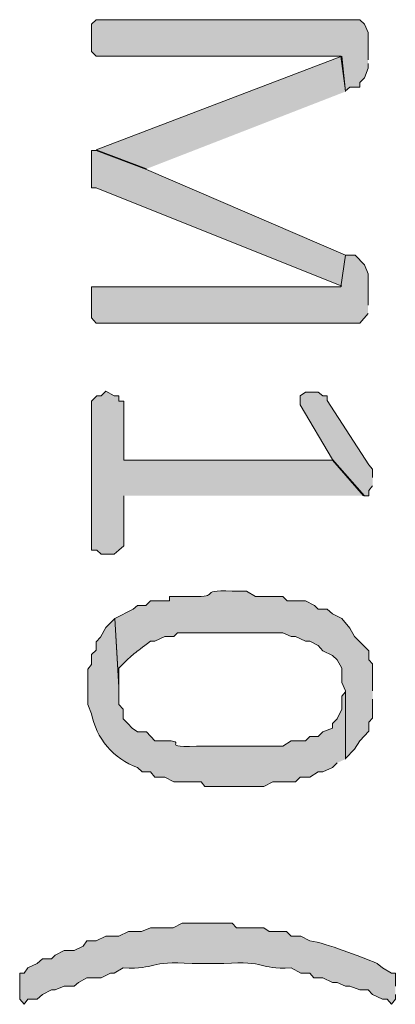
# Model space of a CAD drawing. Extents: x 10 to 832, y 9 to 1311.
# Drawn here: x 379 to 384, y 226 to 239 of the extents above; entities that cross this region are included whole.
import ezdxf

# ---------------------------------------------------------------- set-up
doc = ezdxf.new("R2010")
doc.units = 0
doc.header["$MEASUREMENT"] = 0
doc.layers.add('Layer 1', color=7, linetype='Continuous', lineweight=0)

msp = doc.modelspace()

# ---------------------------------------------------------------- hatches: boundary and pattern name
at = {"layer": 'Layer 1', "true_color": 0x000000, "transparency": 33554687}
for points in [[(383.16, 238.079), (383.16, 238.439), (383.11, 238.549), (383.05, 238.609), (379.56, 238.609), (379.5, 238.549), (379.5, 238.189), (379.56, 238.129), (382.8, 238.129), (382.86, 237.669), (382.92, 237.719), (383.05, 237.719), (383.05, 237.779), (383.11, 237.839), (383.16, 237.969), (383.16, 238.029)], [(382.86, 237.659), (382.81, 238.129), (379.56, 236.889), (380.23, 236.639)], [(382.86, 235.499), (380.23, 236.629), (379.56, 236.879), (379.5, 236.879), (379.5, 236.389), (379.56, 236.389), (382.81, 235.089)], [(383.16, 234.839), (383.16, 235.249), (383.11, 235.369), (382.99, 235.499), (382.86, 235.499), (382.8, 235.079), (379.5, 235.079), (379.5, 234.669), (379.56, 234.599), (383.05, 234.599), (383.16, 234.729)], [(383.1, 232.319), (382.69, 232.789), (379.93, 232.789), (379.93, 233.569), (379.86, 233.569), (379.86, 233.639), (379.8, 233.639), (379.69, 233.699), (379.63, 233.639), (379.57, 233.639), (379.5, 233.569), (379.5, 231.599), (379.57, 231.599), (379.63, 231.549), (379.8, 231.549), (379.86, 231.599), (379.93, 231.659), (379.93, 232.319)], [(383.22, 232.559), (383.22, 232.669), (383.17, 232.729), (382.62, 233.579), (382.62, 233.639), (382.56, 233.639), (382.5, 233.689), (382.33, 233.689), (382.26, 233.639), (382.26, 233.519), (382.69, 232.799), (383.11, 232.319), (383.17, 232.319), (383.17, 232.389), (383.22, 232.449)]]:
    msp.add_hatch(color=18, dxfattribs=at).paths.add_polyline_path(points)
h = msp.add_hatch(color=18, dxfattribs=at)
edge = h.paths.add_edge_path()
edge.add_spline(control_points=[(383.22, 229.739), (383.22, 229.739), (383.22, 230.099), (383.22, 230.099), (383.22, 230.099), (383.17, 230.149), (383.17, 230.149), (383.17, 230.149), (383.17, 230.269), (383.17, 230.269), (383.17, 230.269), (382.98, 230.459), (382.98, 230.459), (382.98, 230.459), (382.92, 230.569), (382.92, 230.569), (382.92, 230.569), (382.81, 230.699), (382.81, 230.699), (382.81, 230.699), (382.69, 230.759), (382.69, 230.759), (382.69, 230.759), (382.62, 230.819), (382.62, 230.819), (382.62, 230.819), (382.5, 230.819), (382.5, 230.819), (382.5, 230.819), (382.45, 230.869), (382.45, 230.869), (382.45, 230.869), (382.33, 230.929), (382.33, 230.929), (382.33, 230.929), (382.09, 230.929), (382.09, 230.929), (382.09, 230.929), (382.03, 230.989), (382.03, 230.989), (382.03, 230.989), (381.67, 230.989), (381.67, 230.989), (381.67, 230.989), (381.55, 231.059), (381.55, 231.059), (381.55, 231.059), (381.36, 231.059), (381.36, 231.059), (380.87, 231.079), (381.24, 230.969), (380.83, 230.989), (380.83, 230.989), (380.53, 230.989), (380.53, 230.989), (380.53, 230.989), (380.53, 230.929), (380.53, 230.929), (380.53, 230.929), (380.28, 230.929), (380.28, 230.929), (380.28, 230.929), (380.22, 230.869), (380.22, 230.869), (380.22, 230.869), (380.11, 230.869), (380.11, 230.869), (380.11, 230.869), (380.05, 230.819), (380.05, 230.819), (380.05, 230.819), (379.81, 230.699), (379.81, 230.699), (379.81, 230.699), (379.86, 229.789), (379.86, 229.789), (379.86, 229.789), (379.86, 230.039), (379.86, 230.039), (380.08, 230.259), (380.05, 230.219), (380.28, 230.399), (380.28, 230.399), (380.34, 230.399), (380.34, 230.399), (380.34, 230.399), (380.47, 230.459), (380.47, 230.459), (380.47, 230.459), (380.59, 230.459), (380.59, 230.459), (380.59, 230.459), (380.64, 230.509), (380.64, 230.509), (380.64, 230.509), (382.03, 230.509), (382.03, 230.509), (382.03, 230.509), (382.14, 230.459), (382.14, 230.459), (382.14, 230.459), (382.2, 230.459), (382.2, 230.459), (382.2, 230.459), (382.33, 230.399), (382.33, 230.399), (382.33, 230.399), (382.39, 230.399), (382.39, 230.399), (382.39, 230.399), (382.5, 230.339), (382.5, 230.339), (382.5, 230.339), (382.56, 230.269), (382.56, 230.269), (382.56, 230.269), (382.69, 230.209), (382.69, 230.209), (382.69, 230.209), (382.75, 230.149), (382.75, 230.149), (382.75, 230.149), (382.81, 230.039), (382.81, 230.039), (382.81, 230.039), (382.81, 229.849), (382.81, 229.849), (382.81, 229.849), (382.86, 229.739), (382.86, 229.739), (382.86, 229.739), (382.86, 228.849), (382.86, 228.849), (382.86, 228.849), (382.98, 228.969), (382.98, 228.969), (382.98, 228.969), (383.05, 229.079), (383.05, 229.079), (383.05, 229.079), (383.17, 229.209), (383.17, 229.209), (383.17, 229.209), (383.17, 229.329), (383.17, 229.329), (383.17, 229.329), (383.22, 229.379), (383.22, 229.379), (383.22, 229.379), (383.22, 229.629), (383.22, 229.629)], knot_values=[0, 0, 0, 0, 1, 1, 1, 2, 2, 2, 3, 3, 3, 4, 4, 4, 5, 5, 5, 6, 6, 6, 7, 7, 7, 8, 8, 8, 9, 9, 9, 10, 10, 10, 11, 11, 11, 12, 12, 12, 13, 13, 13, 14, 14, 14, 15, 15, 15, 16, 16, 16, 17, 17, 17, 18, 18, 18, 19, 19, 19, 20, 20, 20, 21, 21, 21, 22, 22, 22, 23, 23, 23, 24, 24, 24, 25, 25, 25, 26, 26, 26, 27, 27, 27, 28, 28, 28, 29, 29, 29, 30, 30, 30, 31, 31, 31, 32, 32, 32, 33, 33, 33, 34, 34, 34, 35, 35, 35, 36, 36, 36, 37, 37, 37, 38, 38, 38, 39, 39, 39, 40, 40, 40, 41, 41, 41, 42, 42, 42, 43, 43, 43, 44, 44, 44, 45, 45, 45, 46, 46, 46, 47, 47, 47, 48, 48, 48, 49, 49, 49, 50, 50, 50, 50], degree=3, periodic=0)
edge.add_line((383.22, 229.629), (383.22, 229.739))
h = msp.add_hatch(color=18, dxfattribs=at)
edge = h.paths.add_edge_path()
edge.add_spline(control_points=[(382.86, 228.839), (382.86, 228.839), (382.86, 229.729), (382.86, 229.729), (382.86, 229.729), (382.81, 229.669), (382.81, 229.669), (382.81, 229.669), (382.81, 229.499), (382.81, 229.499), (382.81, 229.499), (382.75, 229.369), (382.75, 229.369), (382.75, 229.369), (382.69, 229.309), (382.69, 229.309), (382.69, 229.309), (382.69, 229.249), (382.69, 229.249), (382.69, 229.249), (382.56, 229.199), (382.56, 229.199), (382.56, 229.199), (382.5, 229.139), (382.5, 229.139), (382.5, 229.139), (382.39, 229.139), (382.39, 229.139), (382.39, 229.139), (382.33, 229.079), (382.33, 229.079), (382.33, 229.079), (382.14, 229.079), (382.14, 229.079), (382.14, 229.079), (382.03, 229.009), (382.03, 229.009), (382.03, 229.009), (381.73, 229.009), (381.73, 229.009), (381.56, 229.009), (381.4, 229.009), (381.25, 229.009), (381.25, 229.009), (380.89, 229.009), (380.89, 229.009), (380.31, 228.989), (380.92, 229.099), (380.34, 229.079), (380.34, 229.079), (380.23, 229.199), (380.23, 229.199), (380.23, 229.199), (380.11, 229.199), (380.11, 229.199), (380.11, 229.199), (380.04, 229.249), (380.04, 229.249), (380.04, 229.249), (379.98, 229.309), (379.98, 229.309), (379.98, 229.309), (379.92, 229.369), (379.92, 229.369), (379.92, 229.369), (379.92, 229.499), (379.92, 229.499), (379.92, 229.499), (379.86, 229.559), (379.86, 229.559), (379.86, 229.559), (379.86, 229.799), (379.86, 229.799), (379.86, 229.799), (379.81, 230.699), (379.81, 230.699), (379.81, 230.699), (379.69, 230.579), (379.69, 230.579), (379.69, 230.579), (379.62, 230.449), (379.62, 230.449), (379.62, 230.449), (379.56, 230.389), (379.56, 230.389), (379.56, 230.389), (379.56, 230.279), (379.56, 230.279), (379.56, 230.279), (379.5, 230.219), (379.5, 230.219), (379.5, 230.219), (379.5, 230.089), (379.5, 230.089), (379.5, 230.089), (379.45, 230.029), (379.45, 230.029), (379.45, 230.029), (379.45, 229.559), (379.45, 229.559), (379.45, 229.559), (379.5, 229.439), (379.5, 229.439), (379.56, 229.119), (379.79, 228.839), (380.11, 228.729), (380.11, 228.729), (380.17, 228.669), (380.17, 228.669), (380.17, 228.669), (380.28, 228.669), (380.28, 228.669), (380.28, 228.669), (380.34, 228.599), (380.34, 228.599), (380.34, 228.599), (380.47, 228.599), (380.47, 228.599), (380.47, 228.599), (380.59, 228.539), (380.59, 228.539), (380.59, 228.539), (380.95, 228.539), (380.95, 228.539), (380.95, 228.539), (381, 228.479), (381, 228.479), (381, 228.479), (381.78, 228.479), (381.78, 228.479), (381.78, 228.479), (381.9, 228.539), (381.9, 228.539), (381.9, 228.539), (382.2, 228.539), (382.2, 228.539), (382.2, 228.539), (382.26, 228.599), (382.26, 228.599), (382.26, 228.599), (382.39, 228.599), (382.39, 228.599), (382.39, 228.599), (382.5, 228.669), (382.5, 228.669), (382.5, 228.669), (382.56, 228.669), (382.56, 228.669), (382.56, 228.669), (382.69, 228.729), (382.69, 228.729), (382.69, 228.729), (382.75, 228.789), (382.75, 228.789)], knot_values=[0, 0, 0, 0, 1, 1, 1, 2, 2, 2, 3, 3, 3, 4, 4, 4, 5, 5, 5, 6, 6, 6, 7, 7, 7, 8, 8, 8, 9, 9, 9, 10, 10, 10, 11, 11, 11, 12, 12, 12, 13, 13, 13, 14, 14, 14, 15, 15, 15, 16, 16, 16, 17, 17, 17, 18, 18, 18, 19, 19, 19, 20, 20, 20, 21, 21, 21, 22, 22, 22, 23, 23, 23, 24, 24, 24, 25, 25, 25, 26, 26, 26, 27, 27, 27, 28, 28, 28, 29, 29, 29, 30, 30, 30, 31, 31, 31, 32, 32, 32, 33, 33, 33, 34, 34, 34, 35, 35, 35, 36, 36, 36, 37, 37, 37, 38, 38, 38, 39, 39, 39, 40, 40, 40, 41, 41, 41, 42, 42, 42, 43, 43, 43, 44, 44, 44, 45, 45, 45, 46, 46, 46, 47, 47, 47, 48, 48, 48, 49, 49, 49, 50, 50, 50, 51, 51, 51, 51], degree=3, periodic=0)
edge.add_line((382.75, 228.789), (382.86, 228.839))
h = msp.add_hatch(color=18, dxfattribs=at)
edge = h.paths.add_edge_path()
edge.add_spline(control_points=[(383.52, 225.839), (383.52, 225.839), (383.52, 226.009), (383.52, 226.009), (383.52, 226.009), (383.47, 226.009), (383.47, 226.009), (383.47, 226.009), (383.35, 226.079), (383.35, 226.079), (383.35, 226.079), (383.28, 226.139), (383.28, 226.139), (383.04, 226.239), (382.62, 226.399), (382.39, 226.439), (382.39, 226.439), (382.27, 226.499), (382.27, 226.499), (382.27, 226.499), (382.14, 226.499), (382.14, 226.499), (382.14, 226.499), (382.08, 226.559), (382.08, 226.559), (382.08, 226.559), (381.85, 226.559), (381.85, 226.559), (381.85, 226.559), (381.78, 226.609), (381.78, 226.609), (381.78, 226.609), (381.42, 226.609), (381.42, 226.609), (381.42, 226.609), (381.36, 226.669), (381.36, 226.669), (381.36, 226.669), (380.7, 226.669), (380.7, 226.669), (380.7, 226.669), (380.58, 226.609), (380.58, 226.609), (380.58, 226.609), (380.28, 226.609), (380.28, 226.609), (380.28, 226.609), (380.16, 226.559), (380.16, 226.559), (380.16, 226.559), (379.99, 226.559), (379.99, 226.559), (379.99, 226.559), (379.86, 226.499), (379.86, 226.499), (379.86, 226.499), (379.69, 226.499), (379.69, 226.499), (379.69, 226.499), (379.56, 226.439), (379.56, 226.439), (379.56, 226.439), (379.44, 226.439), (379.44, 226.439), (379.44, 226.439), (379.39, 226.369), (379.39, 226.369), (379.39, 226.369), (379.27, 226.309), (379.27, 226.309), (379.27, 226.309), (379.14, 226.309), (379.14, 226.309), (379.14, 226.309), (379.02, 226.249), (379.02, 226.249), (379.02, 226.249), (378.97, 226.199), (378.97, 226.199), (378.97, 226.199), (378.85, 226.199), (378.85, 226.199), (378.85, 226.199), (378.78, 226.139), (378.78, 226.139), (378.78, 226.139), (378.66, 226.079), (378.66, 226.079), (378.66, 226.079), (378.61, 226.009), (378.61, 226.009), (378.61, 226.009), (378.55, 226.009), (378.55, 226.009), (378.55, 226.009), (378.55, 225.669), (378.55, 225.669), (378.55, 225.669), (378.61, 225.599), (378.61, 225.599), (378.61, 225.599), (378.66, 225.669), (378.66, 225.669), (378.66, 225.669), (378.78, 225.669), (378.78, 225.669), (378.78, 225.669), (378.85, 225.729), (378.85, 225.729), (378.85, 225.729), (378.97, 225.789), (378.97, 225.789), (378.97, 225.789), (379.02, 225.789), (379.02, 225.789), (379.02, 225.789), (379.14, 225.839), (379.14, 225.839), (379.14, 225.839), (379.27, 225.839), (379.27, 225.839), (379.27, 225.839), (379.33, 225.889), (379.33, 225.889), (379.33, 225.889), (379.44, 225.949), (379.44, 225.949), (379.44, 225.949), (379.63, 225.949), (379.63, 225.949), (379.63, 225.949), (379.75, 226.009), (379.75, 226.009), (379.75, 226.009), (379.8, 226.009), (379.8, 226.009), (379.8, 226.009), (379.92, 226.079), (379.92, 226.079), (380.38, 226.059), (380.24, 226.179), (380.83, 226.139), (380.83, 226.139), (381.25, 226.139), (381.25, 226.139), (381.83, 226.179), (381.69, 226.059), (382.14, 226.079), (382.14, 226.079), (382.27, 226.009), (382.27, 226.009), (382.27, 226.009), (382.39, 226.009), (382.39, 226.009), (382.39, 226.009), (382.44, 225.949), (382.44, 225.949), (382.44, 225.949), (382.56, 225.949), (382.56, 225.949), (382.56, 225.949), (382.69, 225.889), (382.69, 225.889), (382.69, 225.889), (382.75, 225.889), (382.75, 225.889), (382.75, 225.889), (382.86, 225.839), (382.86, 225.839), (382.86, 225.839), (382.92, 225.839), (382.92, 225.839), (382.92, 225.839), (383.05, 225.789), (383.05, 225.789), (383.05, 225.789), (383.16, 225.789), (383.16, 225.789), (383.16, 225.789), (383.22, 225.729), (383.22, 225.729), (383.22, 225.729), (383.35, 225.669), (383.35, 225.669), (383.35, 225.669), (383.41, 225.669), (383.41, 225.669), (383.41, 225.669), (383.47, 225.599), (383.47, 225.599), (383.47, 225.599), (383.52, 225.669), (383.52, 225.669), (383.52, 225.669), (383.52, 225.729), (383.52, 225.729)], knot_values=[0, 0, 0, 0, 1, 1, 1, 2, 2, 2, 3, 3, 3, 4, 4, 4, 5, 5, 5, 6, 6, 6, 7, 7, 7, 8, 8, 8, 9, 9, 9, 10, 10, 10, 11, 11, 11, 12, 12, 12, 13, 13, 13, 14, 14, 14, 15, 15, 15, 16, 16, 16, 17, 17, 17, 18, 18, 18, 19, 19, 19, 20, 20, 20, 21, 21, 21, 22, 22, 22, 23, 23, 23, 24, 24, 24, 25, 25, 25, 26, 26, 26, 27, 27, 27, 28, 28, 28, 29, 29, 29, 30, 30, 30, 31, 31, 31, 32, 32, 32, 33, 33, 33, 34, 34, 34, 35, 35, 35, 36, 36, 36, 37, 37, 37, 38, 38, 38, 39, 39, 39, 40, 40, 40, 41, 41, 41, 42, 42, 42, 43, 43, 43, 44, 44, 44, 45, 45, 45, 46, 46, 46, 47, 47, 47, 48, 48, 48, 49, 49, 49, 50, 50, 50, 51, 51, 51, 52, 52, 52, 53, 53, 53, 54, 54, 54, 55, 55, 55, 56, 56, 56, 57, 57, 57, 58, 58, 58, 59, 59, 59, 60, 60, 60, 61, 61, 61, 62, 62, 62, 63, 63, 63, 64, 64, 64, 65, 65, 65, 65], degree=3, periodic=0)
edge.add_line((383.52, 225.729), (383.52, 225.839))

# ---------------------------------------------------------------- linework, layer by layer
at = {"layer": 'Layer 1'}
for points in [[(383.16, 238.079), (383.16, 238.439), (383.11, 238.549), (383.05, 238.609), (379.56, 238.609), (379.5, 238.549), (379.5, 238.189), (379.56, 238.129), (382.8, 238.129), (382.86, 237.669), (382.92, 237.719), (383.05, 237.719), (383.05, 237.779), (383.11, 237.839), (383.16, 237.969), (383.16, 238.029)], [(382.86, 237.659), (382.81, 238.129), (379.56, 236.889), (380.23, 236.639)], [(382.86, 235.499), (380.23, 236.629), (379.56, 236.879), (379.5, 236.879), (379.5, 236.389), (379.56, 236.389), (382.81, 235.089)], [(383.16, 234.839), (383.16, 235.249), (383.11, 235.369), (382.99, 235.499), (382.86, 235.499), (382.8, 235.079), (379.5, 235.079), (379.5, 234.669), (379.56, 234.599), (383.05, 234.599), (383.16, 234.729)], [(383.1, 232.319), (382.69, 232.789), (379.93, 232.789), (379.93, 233.569), (379.86, 233.569), (379.86, 233.639), (379.8, 233.639), (379.69, 233.699), (379.63, 233.639), (379.57, 233.639), (379.5, 233.569), (379.5, 231.599), (379.57, 231.599), (379.63, 231.549), (379.8, 231.549), (379.86, 231.599), (379.93, 231.659), (379.93, 232.319)], [(383.22, 232.559), (383.22, 232.669), (383.17, 232.729), (382.62, 233.579), (382.62, 233.639), (382.56, 233.639), (382.5, 233.689), (382.33, 233.689), (382.26, 233.639), (382.26, 233.519), (382.69, 232.799), (383.11, 232.319), (383.17, 232.319), (383.17, 232.389), (383.22, 232.449)]]:
    msp.add_lwpolyline(points, dxfattribs=at)
for points, knots in [([(383.22, 229.739), (383.22, 229.739), (383.22, 230.099), (383.22, 230.099), (383.22, 230.099), (383.17, 230.149), (383.17, 230.149), (383.17, 230.149), (383.17, 230.269), (383.17, 230.269), (383.17, 230.269), (382.98, 230.459), (382.98, 230.459), (382.98, 230.459), (382.92, 230.569), (382.92, 230.569), (382.92, 230.569), (382.81, 230.699), (382.81, 230.699), (382.81, 230.699), (382.69, 230.759), (382.69, 230.759), (382.69, 230.759), (382.62, 230.819), (382.62, 230.819), (382.62, 230.819), (382.5, 230.819), (382.5, 230.819), (382.5, 230.819), (382.45, 230.869), (382.45, 230.869), (382.45, 230.869), (382.33, 230.929), (382.33, 230.929), (382.33, 230.929), (382.09, 230.929), (382.09, 230.929), (382.09, 230.929), (382.03, 230.989), (382.03, 230.989), (382.03, 230.989), (381.67, 230.989), (381.67, 230.989), (381.67, 230.989), (381.55, 231.059), (381.55, 231.059), (381.55, 231.059), (381.36, 231.059), (381.36, 231.059), (380.87, 231.079), (381.24, 230.969), (380.83, 230.989), (380.83, 230.989), (380.53, 230.989), (380.53, 230.989), (380.53, 230.989), (380.53, 230.929), (380.53, 230.929), (380.53, 230.929), (380.28, 230.929), (380.28, 230.929), (380.28, 230.929), (380.22, 230.869), (380.22, 230.869), (380.22, 230.869), (380.11, 230.869), (380.11, 230.869), (380.11, 230.869), (380.05, 230.819), (380.05, 230.819), (380.05, 230.819), (379.81, 230.699), (379.81, 230.699), (379.81, 230.699), (379.86, 229.789), (379.86, 229.789), (379.86, 229.789), (379.86, 230.039), (379.86, 230.039), (380.08, 230.259), (380.05, 230.219), (380.28, 230.399), (380.28, 230.399), (380.34, 230.399), (380.34, 230.399), (380.34, 230.399), (380.47, 230.459), (380.47, 230.459), (380.47, 230.459), (380.59, 230.459), (380.59, 230.459), (380.59, 230.459), (380.64, 230.509), (380.64, 230.509), (380.64, 230.509), (382.03, 230.509), (382.03, 230.509), (382.03, 230.509), (382.14, 230.459), (382.14, 230.459), (382.14, 230.459), (382.2, 230.459), (382.2, 230.459), (382.2, 230.459), (382.33, 230.399), (382.33, 230.399), (382.33, 230.399), (382.39, 230.399), (382.39, 230.399), (382.39, 230.399), (382.5, 230.339), (382.5, 230.339), (382.5, 230.339), (382.56, 230.269), (382.56, 230.269), (382.56, 230.269), (382.69, 230.209), (382.69, 230.209), (382.69, 230.209), (382.75, 230.149), (382.75, 230.149), (382.75, 230.149), (382.81, 230.039), (382.81, 230.039), (382.81, 230.039), (382.81, 229.849), (382.81, 229.849), (382.81, 229.849), (382.86, 229.739), (382.86, 229.739), (382.86, 229.739), (382.86, 228.849), (382.86, 228.849), (382.86, 228.849), (382.98, 228.969), (382.98, 228.969), (382.98, 228.969), (383.05, 229.079), (383.05, 229.079), (383.05, 229.079), (383.17, 229.209), (383.17, 229.209), (383.17, 229.209), (383.17, 229.329), (383.17, 229.329), (383.17, 229.329), (383.22, 229.379), (383.22, 229.379), (383.22, 229.379), (383.22, 229.629), (383.22, 229.629)], [0, 0, 0, 0, 1, 1, 1, 2, 2, 2, 3, 3, 3, 4, 4, 4, 5, 5, 5, 6, 6, 6, 7, 7, 7, 8, 8, 8, 9, 9, 9, 10, 10, 10, 11, 11, 11, 12, 12, 12, 13, 13, 13, 14, 14, 14, 15, 15, 15, 16, 16, 16, 17, 17, 17, 18, 18, 18, 19, 19, 19, 20, 20, 20, 21, 21, 21, 22, 22, 22, 23, 23, 23, 24, 24, 24, 25, 25, 25, 26, 26, 26, 27, 27, 27, 28, 28, 28, 29, 29, 29, 30, 30, 30, 31, 31, 31, 32, 32, 32, 33, 33, 33, 34, 34, 34, 35, 35, 35, 36, 36, 36, 37, 37, 37, 38, 38, 38, 39, 39, 39, 40, 40, 40, 41, 41, 41, 42, 42, 42, 43, 43, 43, 44, 44, 44, 45, 45, 45, 46, 46, 46, 47, 47, 47, 48, 48, 48, 49, 49, 49, 50, 50, 50, 50]), ([(382.86, 228.839), (382.86, 228.839), (382.86, 229.729), (382.86, 229.729), (382.86, 229.729), (382.81, 229.669), (382.81, 229.669), (382.81, 229.669), (382.81, 229.499), (382.81, 229.499), (382.81, 229.499), (382.75, 229.369), (382.75, 229.369), (382.75, 229.369), (382.69, 229.309), (382.69, 229.309), (382.69, 229.309), (382.69, 229.249), (382.69, 229.249), (382.69, 229.249), (382.56, 229.199), (382.56, 229.199), (382.56, 229.199), (382.5, 229.139), (382.5, 229.139), (382.5, 229.139), (382.39, 229.139), (382.39, 229.139), (382.39, 229.139), (382.33, 229.079), (382.33, 229.079), (382.33, 229.079), (382.14, 229.079), (382.14, 229.079), (382.14, 229.079), (382.03, 229.009), (382.03, 229.009), (382.03, 229.009), (381.73, 229.009), (381.73, 229.009), (381.56, 229.009), (381.4, 229.009), (381.25, 229.009), (381.25, 229.009), (380.89, 229.009), (380.89, 229.009), (380.31, 228.989), (380.92, 229.099), (380.34, 229.079), (380.34, 229.079), (380.23, 229.199), (380.23, 229.199), (380.23, 229.199), (380.11, 229.199), (380.11, 229.199), (380.11, 229.199), (380.04, 229.249), (380.04, 229.249), (380.04, 229.249), (379.98, 229.309), (379.98, 229.309), (379.98, 229.309), (379.92, 229.369), (379.92, 229.369), (379.92, 229.369), (379.92, 229.499), (379.92, 229.499), (379.92, 229.499), (379.86, 229.559), (379.86, 229.559), (379.86, 229.559), (379.86, 229.799), (379.86, 229.799), (379.86, 229.799), (379.81, 230.699), (379.81, 230.699), (379.81, 230.699), (379.69, 230.579), (379.69, 230.579), (379.69, 230.579), (379.62, 230.449), (379.62, 230.449), (379.62, 230.449), (379.56, 230.389), (379.56, 230.389), (379.56, 230.389), (379.56, 230.279), (379.56, 230.279), (379.56, 230.279), (379.5, 230.219), (379.5, 230.219), (379.5, 230.219), (379.5, 230.089), (379.5, 230.089), (379.5, 230.089), (379.45, 230.029), (379.45, 230.029), (379.45, 230.029), (379.45, 229.559), (379.45, 229.559), (379.45, 229.559), (379.5, 229.439), (379.5, 229.439), (379.56, 229.119), (379.79, 228.839), (380.11, 228.729), (380.11, 228.729), (380.17, 228.669), (380.17, 228.669), (380.17, 228.669), (380.28, 228.669), (380.28, 228.669), (380.28, 228.669), (380.34, 228.599), (380.34, 228.599), (380.34, 228.599), (380.47, 228.599), (380.47, 228.599), (380.47, 228.599), (380.59, 228.539), (380.59, 228.539), (380.59, 228.539), (380.95, 228.539), (380.95, 228.539), (380.95, 228.539), (381, 228.479), (381, 228.479), (381, 228.479), (381.78, 228.479), (381.78, 228.479), (381.78, 228.479), (381.9, 228.539), (381.9, 228.539), (381.9, 228.539), (382.2, 228.539), (382.2, 228.539), (382.2, 228.539), (382.26, 228.599), (382.26, 228.599), (382.26, 228.599), (382.39, 228.599), (382.39, 228.599), (382.39, 228.599), (382.5, 228.669), (382.5, 228.669), (382.5, 228.669), (382.56, 228.669), (382.56, 228.669), (382.56, 228.669), (382.69, 228.729), (382.69, 228.729), (382.69, 228.729), (382.75, 228.789), (382.75, 228.789)], [0, 0, 0, 0, 1, 1, 1, 2, 2, 2, 3, 3, 3, 4, 4, 4, 5, 5, 5, 6, 6, 6, 7, 7, 7, 8, 8, 8, 9, 9, 9, 10, 10, 10, 11, 11, 11, 12, 12, 12, 13, 13, 13, 14, 14, 14, 15, 15, 15, 16, 16, 16, 17, 17, 17, 18, 18, 18, 19, 19, 19, 20, 20, 20, 21, 21, 21, 22, 22, 22, 23, 23, 23, 24, 24, 24, 25, 25, 25, 26, 26, 26, 27, 27, 27, 28, 28, 28, 29, 29, 29, 30, 30, 30, 31, 31, 31, 32, 32, 32, 33, 33, 33, 34, 34, 34, 35, 35, 35, 36, 36, 36, 37, 37, 37, 38, 38, 38, 39, 39, 39, 40, 40, 40, 41, 41, 41, 42, 42, 42, 43, 43, 43, 44, 44, 44, 45, 45, 45, 46, 46, 46, 47, 47, 47, 48, 48, 48, 49, 49, 49, 50, 50, 50, 51, 51, 51, 51]), ([(383.52, 225.839), (383.52, 225.839), (383.52, 226.009), (383.52, 226.009), (383.52, 226.009), (383.47, 226.009), (383.47, 226.009), (383.47, 226.009), (383.35, 226.079), (383.35, 226.079), (383.35, 226.079), (383.28, 226.139), (383.28, 226.139), (383.04, 226.239), (382.62, 226.399), (382.39, 226.439), (382.39, 226.439), (382.27, 226.499), (382.27, 226.499), (382.27, 226.499), (382.14, 226.499), (382.14, 226.499), (382.14, 226.499), (382.08, 226.559), (382.08, 226.559), (382.08, 226.559), (381.85, 226.559), (381.85, 226.559), (381.85, 226.559), (381.78, 226.609), (381.78, 226.609), (381.78, 226.609), (381.42, 226.609), (381.42, 226.609), (381.42, 226.609), (381.36, 226.669), (381.36, 226.669), (381.36, 226.669), (380.7, 226.669), (380.7, 226.669), (380.7, 226.669), (380.58, 226.609), (380.58, 226.609), (380.58, 226.609), (380.28, 226.609), (380.28, 226.609), (380.28, 226.609), (380.16, 226.559), (380.16, 226.559), (380.16, 226.559), (379.99, 226.559), (379.99, 226.559), (379.99, 226.559), (379.86, 226.499), (379.86, 226.499), (379.86, 226.499), (379.69, 226.499), (379.69, 226.499), (379.69, 226.499), (379.56, 226.439), (379.56, 226.439), (379.56, 226.439), (379.44, 226.439), (379.44, 226.439), (379.44, 226.439), (379.39, 226.369), (379.39, 226.369), (379.39, 226.369), (379.27, 226.309), (379.27, 226.309), (379.27, 226.309), (379.14, 226.309), (379.14, 226.309), (379.14, 226.309), (379.02, 226.249), (379.02, 226.249), (379.02, 226.249), (378.97, 226.199), (378.97, 226.199), (378.97, 226.199), (378.85, 226.199), (378.85, 226.199), (378.85, 226.199), (378.78, 226.139), (378.78, 226.139), (378.78, 226.139), (378.66, 226.079), (378.66, 226.079), (378.66, 226.079), (378.61, 226.009), (378.61, 226.009), (378.61, 226.009), (378.55, 226.009), (378.55, 226.009), (378.55, 226.009), (378.55, 225.669), (378.55, 225.669), (378.55, 225.669), (378.61, 225.599), (378.61, 225.599), (378.61, 225.599), (378.66, 225.669), (378.66, 225.669), (378.66, 225.669), (378.78, 225.669), (378.78, 225.669), (378.78, 225.669), (378.85, 225.729), (378.85, 225.729), (378.85, 225.729), (378.97, 225.789), (378.97, 225.789), (378.97, 225.789), (379.02, 225.789), (379.02, 225.789), (379.02, 225.789), (379.14, 225.839), (379.14, 225.839), (379.14, 225.839), (379.27, 225.839), (379.27, 225.839), (379.27, 225.839), (379.33, 225.889), (379.33, 225.889), (379.33, 225.889), (379.44, 225.949), (379.44, 225.949), (379.44, 225.949), (379.63, 225.949), (379.63, 225.949), (379.63, 225.949), (379.75, 226.009), (379.75, 226.009), (379.75, 226.009), (379.8, 226.009), (379.8, 226.009), (379.8, 226.009), (379.92, 226.079), (379.92, 226.079), (380.38, 226.059), (380.24, 226.179), (380.83, 226.139), (380.83, 226.139), (381.25, 226.139), (381.25, 226.139), (381.83, 226.179), (381.69, 226.059), (382.14, 226.079), (382.14, 226.079), (382.27, 226.009), (382.27, 226.009), (382.27, 226.009), (382.39, 226.009), (382.39, 226.009), (382.39, 226.009), (382.44, 225.949), (382.44, 225.949), (382.44, 225.949), (382.56, 225.949), (382.56, 225.949), (382.56, 225.949), (382.69, 225.889), (382.69, 225.889), (382.69, 225.889), (382.75, 225.889), (382.75, 225.889), (382.75, 225.889), (382.86, 225.839), (382.86, 225.839), (382.86, 225.839), (382.92, 225.839), (382.92, 225.839), (382.92, 225.839), (383.05, 225.789), (383.05, 225.789), (383.05, 225.789), (383.16, 225.789), (383.16, 225.789), (383.16, 225.789), (383.22, 225.729), (383.22, 225.729), (383.22, 225.729), (383.35, 225.669), (383.35, 225.669), (383.35, 225.669), (383.41, 225.669), (383.41, 225.669), (383.41, 225.669), (383.47, 225.599), (383.47, 225.599), (383.47, 225.599), (383.52, 225.669), (383.52, 225.669), (383.52, 225.669), (383.52, 225.729), (383.52, 225.729)], [0, 0, 0, 0, 1, 1, 1, 2, 2, 2, 3, 3, 3, 4, 4, 4, 5, 5, 5, 6, 6, 6, 7, 7, 7, 8, 8, 8, 9, 9, 9, 10, 10, 10, 11, 11, 11, 12, 12, 12, 13, 13, 13, 14, 14, 14, 15, 15, 15, 16, 16, 16, 17, 17, 17, 18, 18, 18, 19, 19, 19, 20, 20, 20, 21, 21, 21, 22, 22, 22, 23, 23, 23, 24, 24, 24, 25, 25, 25, 26, 26, 26, 27, 27, 27, 28, 28, 28, 29, 29, 29, 30, 30, 30, 31, 31, 31, 32, 32, 32, 33, 33, 33, 34, 34, 34, 35, 35, 35, 36, 36, 36, 37, 37, 37, 38, 38, 38, 39, 39, 39, 40, 40, 40, 41, 41, 41, 42, 42, 42, 43, 43, 43, 44, 44, 44, 45, 45, 45, 46, 46, 46, 47, 47, 47, 48, 48, 48, 49, 49, 49, 50, 50, 50, 51, 51, 51, 52, 52, 52, 53, 53, 53, 54, 54, 54, 55, 55, 55, 56, 56, 56, 57, 57, 57, 58, 58, 58, 59, 59, 59, 60, 60, 60, 61, 61, 61, 62, 62, 62, 63, 63, 63, 64, 64, 64, 65, 65, 65, 65])]:
    msp.add_open_spline(points, degree=3, knots=knots, dxfattribs=at)

doc.saveas('drawing.dxf')
